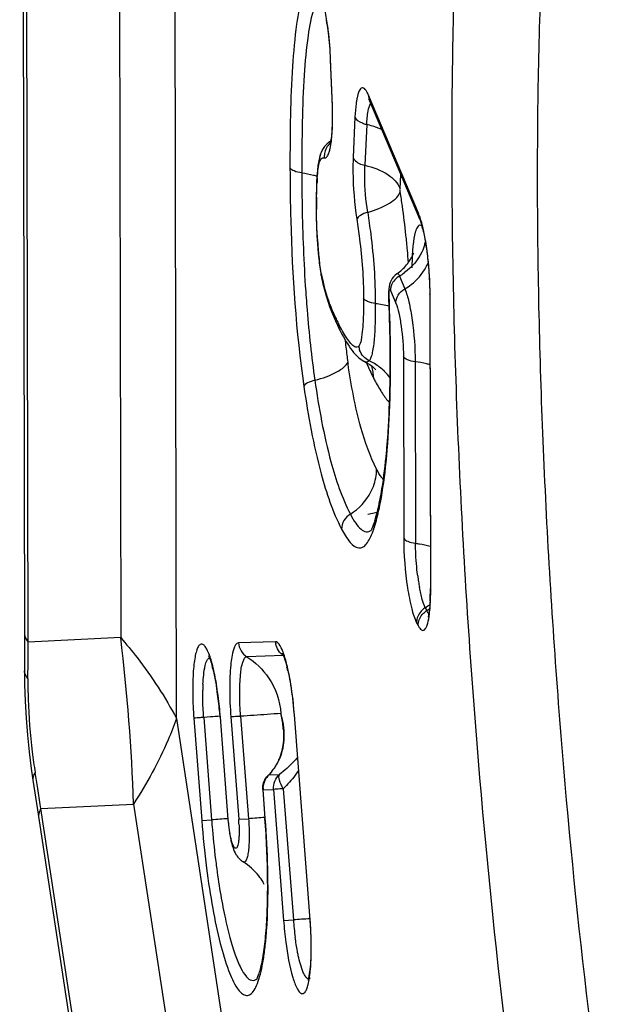
# Model space of a CAD drawing. Units: millimetres. Extents: x 0 to 841, y 0 to 594.
# Drawn here: x 146 to 148, y 254 to 257 of the extents above; entities that cross this region are included whole.
import ezdxf

# ---------------------------------------------------------------- set-up
doc = ezdxf.new("R2010")
doc.units = ezdxf.units.MM
doc.header["$LTSCALE"] = 46.255
doc.layers.add('607065095-000_CL', color=7, linetype='CONTINUOUS')
doc.layers.add('607083124-000_CL', color=7, linetype='CONTINUOUS')

msp = doc.modelspace()

# ---------------------------------------------------------------- linework, layer by layer
at = {"layer": '607065095-000_CL', "color": 7, "linetype": 'CONTINUOUS'}
for p, q in [((146.0089, 261.6452), (146.0224, 254.8792)), ((146.8769, 256.4847), (146.8818, 256.3545)), ((146.9856, 256.3707), (146.9867, 256.3683)), ((146.9867, 256.3683), (147.1262, 256.0384)), ((146.8779, 256.2556), (146.8735, 256.2522)), ((146.8509, 256.2235), (146.849, 256.2185)), ((146.8423, 256.1876), (146.8407, 256.1732)), ((146.8387, 256.1406), (146.8381, 256.1229)), ((146.8375, 256.0695), (146.8378, 256.0426)), ((146.8394, 255.992), (146.8409, 255.9671)), ((146.8487, 255.8971), (146.8515, 255.8804)), ((146.8651, 255.8235), (146.8698, 255.8082)), ((147.1548, 255.8287), (147.1565, 255.0048)), ((146.9026, 255.7293), (146.9038, 255.727)), ((146.9038, 255.7269), (146.9094, 255.7162)), ((146.957, 255.6497), (146.9633, 255.6449)), ((146.9633, 255.6449), (146.9705, 255.6405)), ((146.9705, 255.6405), (146.9725, 255.6395)), ((147.0029, 255.6177), (147.0038, 255.6167)), ((146.9909, 255.1676), (146.9912, 255.1678)), ((146.9925, 255.1722), (146.991, 255.1694)), ((146.0224, 254.8792), (146.0224, 254.7936)), ((146.0224, 254.7936), (146.0224, 254.7747)), ((146.0224, 254.7747), (146.0227, 254.7368)), ((146.0227, 254.7368), (146.0241, 254.6903)), ((146.569, 254.6453), (146.591, 254.3592)), ((146.7757, 254.6518), (146.8196, 254.0795)), ((146.0352, 254.5486), (146.041, 254.5024)), ((146.041, 254.5024), (146.0458, 254.4699)), ((146.0458, 254.4699), (146.0586, 254.3867)), ((146.6882, 254.443), (146.6943, 254.3624)), ((146.0586, 254.3867), (147.0782, 247.6751))]:
    msp.add_line(p, q, dxfattribs=at)
at = {"layer": '607065095-000_CL', "color": 9, "linetype": 'CONTINUOUS'}
for p, q in [((146.0325, 254.8552), (146.0191, 261.5775)), ((146.2792, 260.9624), (146.2913, 254.8679)), ((146.447, 254.6415), (146.4349, 260.736)), ((146.8827, 256.3525), (146.8778, 256.4827)), ((147.1232, 256.0541), (146.9837, 256.3839)), ((146.9458, 256.3238), (146.9407, 256.21)), ((146.9786, 256.3017), (146.9735, 256.188)), ((146.8585, 256.209), (146.8602, 256.2087)), ((147.072, 256.1218), (147.0738, 256.1623)), ((147.07, 255.8784), (147.0851, 255.8426)), ((147.0447, 255.8382), (147.0599, 255.8024)), ((147.1574, 255.001), (147.1558, 255.8248)), ((147.0811, 255.6533), (147.0821, 255.146)), ((147.1141, 255.639), (147.1151, 255.1316)), ((147.001, 255.1942), (147.0009, 255.1938)), ((147.1424, 254.9516), (147.1466, 254.9435)), ((147.1521, 254.9356), (147.1503, 254.9376)), ((147.118, 254.9097), (147.1222, 254.9016)), ((146.2913, 254.8679), (146.0325, 254.8552)), ((146.0325, 254.844), (146.0325, 254.8552)), ((146.7236, 254.8562), (146.6203, 254.853)), ((146.0323, 254.7991), (146.0325, 254.844)), ((146.032, 254.7538), (146.0323, 254.7991)), ((146.7457, 254.8175), (146.6436, 254.8143)), ((146.447, 254.6415), (147.3685, 248.5755)), ((146.4956, 254.643), (146.5176, 254.3568)), ((146.5419, 254.6461), (146.5231, 254.6448)), ((146.5231, 254.6448), (146.5451, 254.3586)), ((146.5699, 254.6453), (146.5691, 254.6453)), ((146.5918, 254.3592), (146.5699, 254.6453)), ((146.5989, 254.6462), (146.6209, 254.3601)), ((146.6264, 254.648), (146.6484, 254.3619)), ((146.7765, 254.6518), (146.7757, 254.6518)), ((146.8205, 254.0795), (146.7765, 254.6518)), ((146.054, 254.4797), (146.0522, 254.4909)), ((146.0594, 254.446), (146.054, 254.4797)), ((146.7026, 254.4821), (146.7061, 254.4848)), ((146.7061, 254.4848), (146.7352, 254.4858)), ((146.0664, 254.4013), (146.0594, 254.446)), ((146.6882, 254.443), (146.689, 254.4429)), ((146.689, 254.4429), (146.7181, 254.4439)), ((146.6952, 254.3624), (146.689, 254.4429)), ((146.7181, 254.4439), (146.7462, 254.0772)), ((146.7455, 254.4457), (146.7737, 254.079)), ((146.0682, 254.3902), (146.0664, 254.4013)), ((146.0682, 254.3902), (146.327, 254.4029)), ((147.0846, 247.6993), (146.0682, 254.3902)), ((146.327, 254.4029), (147.2485, 248.3369)), ((146.5176, 254.3568), (146.5451, 254.3586)), ((146.591, 254.3592), (146.5918, 254.3592)), ((146.6209, 254.3601), (146.6484, 254.3619)), ((146.6943, 254.3624), (146.6952, 254.3624)), ((146.7462, 254.0772), (146.7737, 254.079)), ((146.8196, 254.0795), (146.8205, 254.0795))]:
    msp.add_line(p, q, dxfattribs=at)
at = {"layer": '607065095-000_CL', "color": 7, "linetype": 'CONTINUOUS'}
for points in [[(146.8735, 256.2522), (146.8674, 256.2472), (146.8608, 256.2402), (146.8553, 256.2322), (146.8509, 256.2235)], [(146.8493, 256.2192), (146.8472, 256.2129), (146.8444, 256.2008), (146.8423, 256.1876)], [(146.8407, 256.1732), (146.8395, 256.1575), (146.8387, 256.1406)], [(146.8381, 256.1229), (146.8377, 256.1044), (146.8375, 256.0851), (146.8375, 256.0695)], [(146.8378, 256.0426), (146.8384, 256.0172), (146.8394, 255.992)], [(146.8409, 255.9671), (146.843, 255.9427), (146.8456, 255.9192), (146.8487, 255.8971)], [(146.8515, 255.8803), (146.8527, 255.8744), (146.8564, 255.8567)], [(146.8564, 255.8567), (146.8606, 255.8397), (146.8651, 255.8235)], [(146.8698, 255.8082), (146.8748, 255.7936), (146.88, 255.7796), (146.8854, 255.7662), (146.891, 255.7534), (146.8967, 255.7411), (146.9026, 255.7293)], [(146.9094, 255.7162), (146.9135, 255.7088), (146.9176, 255.7016), (146.9216, 255.6948)], [(146.9216, 255.6948), (146.9256, 255.6884), (146.9296, 255.6822), (146.9337, 255.6762), (146.9378, 255.6706), (146.9421, 255.6651)], [(146.9421, 255.6651), (146.9466, 255.6598), (146.9515, 255.6547), (146.957, 255.6497)], [(146.9725, 255.6395), (146.9772, 255.637), (146.9872, 255.631), (146.9946, 255.6254), (146.9999, 255.6208), (147.0029, 255.6177)], [(147.0009, 255.1938), (146.9995, 255.1895), (146.9958, 255.1797), (146.9925, 255.1722)], [(146.0241, 254.6903), (146.0267, 254.6431), (146.0304, 254.5957), (146.0352, 254.5486)], [(146.7459, 254.6099), (146.746, 254.6085), (146.7461, 254.6072), (146.7462, 254.6059), (146.7462, 254.6046), (146.7463, 254.6033), (146.7464, 254.602), (146.7464, 254.6006), (146.7464, 254.5993), (146.7465, 254.598), (146.7465, 254.5966), (146.7465, 254.5953), (146.7465, 254.5939), (146.7465, 254.5926), (146.7465, 254.5912), (146.7464, 254.5899), (146.7464, 254.5885), (146.7463, 254.5871), (146.7463, 254.5857), (146.7462, 254.5843), (146.7461, 254.583), (146.746, 254.5815), (146.7459, 254.5801), (146.7458, 254.5787), (146.7457, 254.5773), (146.7455, 254.5759), (146.7454, 254.5744), (146.7452, 254.573), (146.745, 254.5715), (146.7448, 254.57), (146.7446, 254.5685)], [(146.7446, 254.5685), (146.7444, 254.5671), (146.7442, 254.5656), (146.7439, 254.564), (146.7437, 254.5625), (146.7434, 254.561), (146.7431, 254.5594), (146.7428, 254.5579), (146.7424, 254.5563), (146.7421, 254.5547), (146.7417, 254.5531), (146.7413, 254.5515), (146.7409, 254.5499), (146.7404, 254.5483), (146.74, 254.5466), (146.7395, 254.545), (146.739, 254.5433), (146.7385, 254.5416), (146.7379, 254.5399), (146.7373, 254.5382), (146.7367, 254.5365), (146.7361, 254.5348), (146.7354, 254.533), (146.7348, 254.5313), (146.734, 254.5295), (146.7333, 254.5278), (146.7325, 254.526), (146.7317, 254.5242), (146.7309, 254.5224), (146.73, 254.5206), (146.7291, 254.5188), (146.7282, 254.517), (146.7272, 254.5152), (146.7262, 254.5133), (146.7251, 254.5115), (146.7241, 254.5097), (146.7229, 254.5078), (146.7218, 254.506), (146.7206, 254.5041), (146.7193, 254.5023), (146.718, 254.5004), (146.7167, 254.4985), (146.7153, 254.4967), (146.7138, 254.4948), (146.7123, 254.4929), (146.7108, 254.491), (146.7092, 254.4892), (146.7075, 254.4873), (146.7058, 254.4854), (146.704, 254.4835), (146.7026, 254.4821)]]:
    msp.add_lwpolyline(points, dxfattribs=at)
for centre, radius, start, end in [((146.1263, 256.474), 0.7496, 8.2766, 9.2849), ((146.8259, 255.9338), 0.3184, 13.7849, 15.566), ((147.018, 255.977), 0.0978, 337.2644, 339.9233), ((146.9886, 255.9933), 0.1314, 320.4288, 325.0506), ((147.1798, 255.8331), 0.1399, 180.201, 182.5976), ((142.4969, 255.6259), 4.5476, 2.2132, 2.5318), ((142.5871, 255.6293), 4.4574, 1.634, 2.2143), ((143.0538, 255.6398), 3.9905, 359.732, 1.6745), ((143.6036, 255.6376), 3.4408, 358.6592, 359.7252), ((146.494, 255.003), 0.6625, 358.1063, 0.1544), ((146.6236, 254.9989), 0.5328, 356.9655, 358.0819), ((146.1926, 254.6893), 0.3677, 14.0836, 15.5101), ((146.3214, 254.6763), 0.4479, 12.7584, 14.0788), ((145.721, 254.5926), 0.8492, 8.3812, 9.3983), ((145.5828, 254.5726), 0.9889, 5.3347, 8.3602), ((145.4841, 254.562), 1.0882, 4.391, 5.4092), ((146.7379, 254.4469), 0.0498, 135.1489, 140.6132), ((146.6624, 254.2876), 0.0549, 229.5674, 237.6853)]:
    msp.add_arc(centre, radius, start, end, dxfattribs=at)
at = {"layer": '607065095-000_CL', "color": 9, "linetype": 'CONTINUOUS'}
for centre, radius, start, end in [((147.128, 256.3393), 0.1803, 168.2028, 169.7826), ((145.9909, 256.3188), 0.8925, 0.8122, 2.1668), ((146.8883, 256.2048), 0.0416, 160.8141, 167.0356), ((146.9123, 256.2119), 0.0522, 170.5717, 177.0232), ((146.9093, 256.2121), 0.0492, 176.9955, 183.8697), ((147.5677, 256.1047), 0.7288, 176.2188, 177.4705), ((144.369, 255.6971), 2.7354, 7.9138, 8.7611), ((149.0271, 256.0717), 2.1886, 179.2843, 180.1532), ((144.4783, 255.7121), 2.6251, 6.1385, 7.9175), ((147.9055, 256.0451), 1.0666, 182.8028, 184.5188), ((144.6109, 255.7271), 2.4916, 5.1563, 6.1202), ((147.7094, 256.0289), 0.8699, 184.4698, 187.4698), ((144.6623, 255.7317), 2.44, 4.3433, 5.1579), ((147.0147, 256.0029), 0.1311, 344.612, 347.36), ((146.2175, 255.8243), 0.9381, 5.3984, 8.0503), ((147.0206, 255.9706), 0.141, 331.1055, 336.9537), ((146.1723, 255.8191), 0.9835, 1.6095, 5.4552), ((147.3528, 255.9776), 0.5095, 190.4066, 199.1795), ((146.9836, 256.024), 0.1693, 300.6822, 306.5537), ((147.0853, 255.8374), 0.0406, 171.4535, 178.8911), ((146.3028, 255.8228), 0.853, 0.133, 1.6062), ((147.3582, 255.9795), 0.5153, 199.194, 200.752), ((147.3139, 255.9621), 0.4676, 200.6797, 205.8), ((147.3249, 255.9675), 0.4799, 205.8161, 207.4725), ((147.5944, 256.1074), 0.7835, 207.4543, 207.9841), ((149.2807, 255.9718), 2.3784, 186.523, 187.5962), ((147.0041, 255.6876), 0.0481, 186.3597, 193.225), ((147.0074, 255.6883), 0.0515, 193.1981, 199.6967), ((149.0415, 255.9403), 2.1372, 187.6058, 188.1283), ((148.9813, 255.9318), 2.0764, 188.1325, 188.2809), ((147.5075, 255.8581), 0.5744, 202.6606, 203.9177), ((147.4908, 255.8508), 0.5562, 203.9211, 206.3231), ((146.922, 255.5066), 0.1493, 58.307, 64.8523), ((146.8684, 255.5931), 0.1291, 7.5348, 15.0204), ((146.9166, 255.4977), 0.1597, 45.8225, 58.3129), ((147.5069, 255.8588), 0.5741, 206.3298, 207.4745), ((146.8728, 255.5936), 0.1247, 0.1533, 7.5553), ((147.6756, 255.9461), 0.7641, 207.4449, 208.3594), ((146.9214, 255.5025), 0.1529, 36.6504, 45.8817), ((146.7473, 255.2552), 0.2647, 340.3279, 342.4307), ((147.7666, 255.1236), 0.6508, 187.294, 188.802), ((147.672, 255.1089), 0.5551, 188.7963, 190.4428), ((146.4212, 254.9994), 0.7363, 358.7631, 0.1285), ((147.0558, 255.0906), 0.1638, 301.9157, 308.0086), ((147.1755, 254.8971), 0.0546, 121.9157, 128.0086), ((147.0605, 255.0818), 0.1629, 301.9076, 305.0088), ((147.1619, 254.9098), 0.0439, 173.0289, 180.0759), ((141.1039, 254.2358), 5.2257, 1.8328, 6.9477), ((146.7741, 254.8601), 0.0506, 184.4037, 190.484), ((147.5146, 254.7425), 1.4827, 179.5625, 181.7931), ((147.1058, 254.7114), 0.5853, 177.4117, 179.0832), ((145.7439, 254.6004), 0.8264, 8.9637, 10.4806), ((145.6245, 254.5814), 0.9473, 7.5409, 8.973), ((147.6548, 254.7462), 1.6228, 181.7684, 187.0067), ((145.4717, 254.5616), 1.1013, 4.3579, 7.5202), ((146.3967, 254.5792), 0.3507, 11.3142, 12.5537), ((146.5305, 254.5915), 0.2181, 13.6397, 17.0219), ((147.4398, 242.1262), 12.5521, 93.97806, 94.10222), ((146.426, 254.5848), 0.3209, 4.4778, 11.3624), ((146.5763, 254.5936), 0.1718, 348.7688, 353.1769), ((147.5232, 254.7295), 1.4902, 186.9846, 189.2109), ((146.5943, 254.5907), 0.1537, 331.2953, 337.7282), ((146.7394, 254.4468), 0.0506, 178.4635, 184.3771), ((149.1936, 254.5619), 2.6838, 184.383, 187.2423), ((147.6316, 239.4385), 14.9596, 93.98876, 94.16508), ((149.0519, 254.5511), 2.5142, 184.3902, 185.0196), ((146.1824, 254.3263), 0.4398, 2.38, 4.4001), ((147.7349, 239.4415), 14.9599, 93.98883, 94.16515), ((144.0894, 254.1606), 2.6136, 1.3438, 4.4283), ((148.9352, 254.5398), 2.397, 184.9941, 187.273), ((148.7692, 254.5191), 2.2296, 187.285, 187.4269), ((144.4168, 254.169), 2.286, 0.2108, 1.3264), ((147.8444, 254.1609), 1.1013, 184.3579, 187.5202), ((147.8602, 239.1588), 14.9597, 93.98876, 94.16508), ((147.6565, 254.1462), 0.8854, 184.3579, 187.5202), ((146.655, 253.9345), 0.0264, 308.9285, 311.1982)]:
    msp.add_arc(centre, radius, start, end, dxfattribs=at)
at = {"layer": '607065095-000_CL', "color": 7, "linetype": 'CONTINUOUS'}
for points, knots in [([(147.4404, 258.3702), (147.4207, 258.3146), (147.3845, 258.1911), (147.3214, 257.901), (147.2635, 257.4632), (147.2232, 256.8621), (147.2114, 256.1778), (147.2284, 255.4366), (147.2891, 254.4159), (147.3739, 253.6474), (147.4508, 253.1413)], [0, 0, 0, 0, 0.033661, 0.073275, 0.169292, 0.285159, 0.416829, 0.559521, 0.707967, 1, 1, 1, 1]), ([(147.6663, 258.1696), (147.626, 258.0557), (147.562, 257.7825), (147.4996, 257.316), (147.4619, 256.7498), (147.4507, 256.1058), (147.4668, 255.408), (147.5239, 254.4471), (147.6037, 253.7237), (147.6761, 253.2472)], [0, 0, 0, 0, 0.073228, 0.16925, 0.285123, 0.416801, 0.5595, 0.707954, 1, 1, 1, 1]), ([(146.8681, 256.5819), (146.8692, 256.574), (146.8734, 256.5418), (146.8759, 256.5093), (146.8769, 256.4847)], [0, 0, 0, 0, 0.243092, 1, 1, 1, 1]), ([(146.985, 256.3719), (146.9849, 256.3721), (146.9844, 256.3725), (146.9853, 256.3728), (146.9853, 256.3713), (146.9856, 256.3707)], [0, 0, 0, 0, 0.264931, 0.270956, 1, 1, 1, 1]), ([(146.8818, 256.3545), (146.8826, 256.3333), (146.8826, 256.2979), (146.8797, 256.2624), (146.8765, 256.2485)], [0, 0, 0, 0, 0.598944, 1, 1, 1, 1]), ([(147.1262, 256.0384), (147.1267, 256.0372), (147.1292, 256.0309), (147.1312, 256.0244), (147.1326, 256.0192)], [0, 0, 0, 0, 0.196489, 1, 1, 1, 1]), ([(147.1351, 256.0096), (147.1358, 256.0068), (147.1388, 255.9941), (147.1413, 255.9813), (147.1429, 255.9713)], [0, 0, 0, 0, 0.227414, 1, 1, 1, 1]), ([(147.1429, 255.9713), (147.1438, 255.9659), (147.1474, 255.9427), (147.15, 255.9195), (147.1515, 255.9017)], [0, 0, 0, 0, 0.237533, 1, 1, 1, 1]), ([(147.0963, 255.918), (147.0976, 255.9199), (147.1021, 255.9266), (147.1059, 255.9338), (147.1082, 255.9392)], [0, 0, 0, 0, 0.282079, 1, 1, 1, 1]), ([(147.1515, 255.9017), (147.1521, 255.8955), (147.1539, 255.8712), (147.1548, 255.8468), (147.1548, 255.8287)], [0, 0, 0, 0, 0.256748, 1, 1, 1, 1]), ([(147.063, 255.8849), (147.0562, 255.8801), (147.0451, 255.8672), (147.0411, 255.851), (147.0404, 255.8431)], [0, 0, 0, 0, 0.511192, 1, 1, 1, 1]), ([(147.034, 255.3855), (147.0352, 255.3988), (147.0399, 255.4559), (147.0423, 255.5132), (147.0434, 255.5571)], [0, 0, 0, 0, 0.232632, 1, 1, 1, 1]), ([(147.016, 255.2545), (147.0179, 255.2641), (147.0257, 255.3075), (147.0308, 255.3513), (147.034, 255.3855)], [0, 0, 0, 0, 0.221389, 1, 1, 1, 1]), ([(147.0087, 255.2216), (147.0094, 255.2242), (147.012, 255.2351), (147.0144, 255.2461), (147.016, 255.2545)], [0, 0, 0, 0, 0.237181, 1, 1, 1, 1]), ([(147.001, 255.1942), (147.0017, 255.1963), (147.0045, 255.2054), (147.007, 255.2146), (147.0087, 255.2216)], [0, 0, 0, 0, 0.234857, 1, 1, 1, 1]), ([(147.1557, 254.9707), (147.1554, 254.9657), (147.1543, 254.9506), (147.1526, 254.9353), (147.1499, 254.9254)], [0, 0, 0, 0, 0.32599, 1, 1, 1, 1]), ([(146.7436, 254.8223), (146.7433, 254.8227), (146.7425, 254.8238), (146.7443, 254.8208), (146.7448, 254.8195), (146.7456, 254.8178)], [0, 0, 0, 0, 0.174625, 0.25935, 1, 1, 1, 1]), ([(146.537, 254.8159), (146.5358, 254.8173), (146.5416, 254.8065), (146.5425, 254.8012), (146.5456, 254.7921), (146.5469, 254.7876)], [0, 0, 0, 0, 0.18588, 0.536776, 1, 1, 1, 1]), ([(146.7456, 254.8178), (146.7464, 254.8159), (146.7505, 254.8053), (146.7536, 254.7943), (146.7558, 254.7853)], [0, 0, 0, 0, 0.185114, 1, 1, 1, 1]), ([(146.5492, 254.7788), (146.5501, 254.7752), (146.5538, 254.7595), (146.5568, 254.7436), (146.5588, 254.7313)], [0, 0, 0, 0, 0.226296, 1, 1, 1, 1]), ([(146.7582, 254.7752), (146.7589, 254.7723), (146.7616, 254.7599), (146.7639, 254.7474), (146.7655, 254.7378)], [0, 0, 0, 0, 0.23369, 1, 1, 1, 1]), ([(146.7655, 254.7378), (146.7666, 254.731), (146.771, 254.7025), (146.774, 254.6737), (146.7757, 254.6518)], [0, 0, 0, 0, 0.237889, 1, 1, 1, 1]), ([(146.591, 254.3592), (146.5916, 254.3518), (146.5943, 254.3253), (146.5987, 254.2987), (146.605, 254.2804)], [0, 0, 0, 0, 0.277011, 1, 1, 1, 1]), ([(146.6724, 253.9147), (146.672, 253.9143), (146.6711, 253.9131), (146.6715, 253.9145), (146.6727, 253.9158), (146.674, 253.9192), (146.676, 253.9238), (146.6792, 253.933), (146.6833, 253.9473), (146.6877, 253.9677), (146.6916, 253.9918), (146.6949, 254.0193), (146.6988, 254.0616), (146.7017, 254.1205), (146.7022, 254.1967), (146.6999, 254.2782), (146.6965, 254.3341), (146.6943, 254.3624)], [0, 0, 0, 0, 0.003333, 0.003799, 0.007886, 0.01566, 0.027071, 0.041757, 0.079338, 0.125633, 0.179655, 0.240841, 0.308542, 0.460585, 0.630242, 0.812204, 1, 1, 1, 1]), ([(146.6133, 254.2619), (146.6142, 254.2605), (146.618, 254.2546), (146.6227, 254.2493), (146.6268, 254.2458)], [0, 0, 0, 0, 0.234582, 1, 1, 1, 1]), ([(146.6924, 254.178), (146.6911, 254.1803), (146.6872, 254.1889), (146.6698, 254.2125), (146.6497, 254.2307), (146.633, 254.2412)], [0, 0, 0, 0, 0.088638, 0.324291, 1, 1, 1, 1]), ([(146.8196, 254.0795), (146.8202, 254.0721), (146.8221, 254.0437), (146.8229, 254.0152), (146.8227, 253.994)], [0, 0, 0, 0, 0.258807, 1, 1, 1, 1]), ([(146.8227, 253.994), (146.8226, 253.9897), (146.8223, 253.9739), (146.8215, 253.9581), (146.8204, 253.9466)], [0, 0, 0, 0, 0.272105, 1, 1, 1, 1]), ([(146.8204, 253.9466), (146.8197, 253.9385), (146.818, 253.926), (146.8156, 253.9135), (146.8139, 253.9092)], [0, 0, 0, 0, 0.63928, 1, 1, 1, 1])]:
    msp.add_open_spline(points, degree=3, knots=knots, dxfattribs=at)
at = {"layer": '607065095-000_CL', "color": 9, "linetype": 'CONTINUOUS'}
for points, knots in [([(146.8676, 256.5915), (146.8652, 256.6071), (146.86, 256.635), (146.8518, 256.6667), (146.8437, 256.6859), (146.8384, 256.6959), (146.8311, 256.7021), (146.8274, 256.701)], [0, 0, 0, 0, 0.393868, 0.702703, 0.817361, 0.903436, 1, 1, 1, 1]), ([(146.802, 256.6664), (146.7917, 256.6396), (146.7798, 256.5718), (146.7697, 256.4587), (146.7648, 256.3246), (146.7641, 256.23), (146.7642, 256.181)], [0, 0, 0, 0, 0.176186, 0.418975, 0.698974, 1, 1, 1, 1]), ([(146.8324, 256.6282), (146.823, 256.6035), (146.8119, 256.5403), (146.8024, 256.4338), (146.7977, 256.3054), (146.7971, 256.2142), (146.7972, 256.1667)], [0, 0, 0, 0, 0.170531, 0.410525, 0.69265, 1, 1, 1, 1]), ([(146.8778, 256.4827), (146.8768, 256.5103), (146.8739, 256.5467), (146.8689, 256.5827), (146.8676, 256.5915)], [0, 0, 0, 0, 0.757631, 1, 1, 1, 1]), ([(146.8778, 256.4827), (146.8775, 256.483), (146.8771, 256.4836), (146.8769, 256.4843), (146.8769, 256.4847)], [0, 0, 0, 0, 0.534988, 1, 1, 1, 1]), ([(146.9837, 256.3839), (146.9823, 256.3871), (146.9796, 256.3928), (146.9751, 256.3996), (146.9706, 256.404), (146.9629, 256.4051), (146.9552, 256.3927), (146.9529, 256.383), (146.9515, 256.3762)], [0, 0, 0, 0, 0.173463, 0.306289, 0.40143, 0.472893, 0.657911, 1, 1, 1, 1]), ([(146.9506, 256.3713), (146.95, 256.3679), (146.9475, 256.3521), (146.9463, 256.3362), (146.9458, 256.3238)], [0, 0, 0, 0, 0.217261, 1, 1, 1, 1]), ([(146.8818, 256.3545), (146.8818, 256.3542), (146.882, 256.3534), (146.8824, 256.3528), (146.8827, 256.3525)], [0, 0, 0, 0, 0.465012, 1, 1, 1, 1]), ([(146.9786, 256.3017), (146.9792, 256.3145), (146.9812, 256.334), (146.9854, 256.3548), (146.99, 256.3605)], [0, 0, 0, 0, 0.635667, 1, 1, 1, 1]), ([(146.8819, 256.2764), (146.8822, 256.2806), (146.8833, 256.299), (146.8834, 256.3173), (146.8832, 256.3315)], [0, 0, 0, 0, 0.231166, 1, 1, 1, 1]), ([(146.9786, 256.3017), (146.9746, 256.3026), (146.962, 256.3064), (146.9489, 256.3149), (146.9458, 256.3238)], [0, 0, 0, 0, 0.303267, 1, 1, 1, 1]), ([(147.0208, 256.2878), (147.0176, 256.2893), (147.0039, 256.295), (146.9896, 256.2993), (146.9786, 256.3017)], [0, 0, 0, 0, 0.240569, 1, 1, 1, 1]), ([(146.8739, 256.2251), (146.8749, 256.2283), (146.8792, 256.2451), (146.881, 256.2625), (146.8819, 256.2764)], [0, 0, 0, 0, 0.196245, 1, 1, 1, 1]), ([(146.8602, 256.2087), (146.8614, 256.2085), (146.8655, 256.209), (146.8705, 256.2155), (146.8727, 256.2214), (146.8739, 256.2251)], [0, 0, 0, 0, 0.167018, 0.492362, 1, 1, 1, 1]), ([(146.8406, 256.1528), (146.8411, 256.1617), (146.8425, 256.1768), (146.845, 256.1921), (146.8471, 256.1981)], [0, 0, 0, 0, 0.583548, 1, 1, 1, 1]), ([(146.8471, 256.1981), (146.8483, 256.2012), (146.8505, 256.2067), (146.8563, 256.2091), (146.8585, 256.209)], [0, 0, 0, 0, 0.605618, 1, 1, 1, 1]), ([(146.9407, 256.21), (146.9401, 256.1966), (146.9395, 256.1389), (146.9442, 256.0811), (146.9509, 256.0373)], [0, 0, 0, 0, 0.232809, 1, 1, 1, 1]), ([(146.9407, 256.21), (146.9416, 256.2075), (146.949, 256.1958), (146.963, 256.1903), (146.9735, 256.188)], [0, 0, 0, 0, 0.201413, 1, 1, 1, 1]), ([(146.7642, 256.181), (146.7643, 256.1319), (146.7671, 255.9279), (146.7811, 255.7237), (146.803, 255.5704)], [0, 0, 0, 0, 0.240985, 1, 1, 1, 1]), ([(146.7972, 256.1667), (146.7898, 256.1676), (146.7781, 256.1701), (146.7664, 256.1767), (146.7642, 256.181)], [0, 0, 0, 0, 0.604965, 1, 1, 1, 1]), ([(146.9813, 256.0564), (146.9762, 256.0898), (146.9726, 256.1338), (146.973, 256.1778), (146.9735, 256.188)], [0, 0, 0, 0, 0.767171, 1, 1, 1, 1]), ([(146.9735, 256.188), (146.9961, 256.183), (147.0349, 256.1693), (147.0663, 256.1384), (147.072, 256.1218)], [0, 0, 0, 0, 0.5695, 1, 1, 1, 1]), ([(146.7972, 256.1667), (146.7972, 256.141), (146.7981, 256.0357), (146.8019, 255.9304), (146.807, 255.851)], [0, 0, 0, 0, 0.243977, 1, 1, 1, 1]), ([(146.7972, 256.1667), (146.8081, 256.1653), (146.8223, 256.1627), (146.8363, 256.159), (146.8396, 256.158)], [0, 0, 0, 0, 0.758641, 1, 1, 1, 1]), ([(146.8386, 256.099), (146.8387, 256.1023), (146.8389, 256.1149), (146.8393, 256.1275), (146.8397, 256.1369)], [0, 0, 0, 0, 0.258563, 1, 1, 1, 1]), ([(146.9813, 256.0564), (147.0026, 256.0626), (147.0319, 256.0736), (147.0615, 256.0957), (147.0705, 256.1078), (147.0725, 256.1137)], [0, 0, 0, 0, 0.603124, 0.83193, 1, 1, 1, 1]), ([(147.0725, 256.1137), (147.0722, 256.1155), (147.0718, 256.1178), (147.072, 256.1201), (147.0722, 256.1205)], [0, 0, 0, 0, 0.815548, 1, 1, 1, 1]), ([(146.9813, 256.0564), (146.9742, 256.0544), (146.963, 256.0501), (146.9525, 256.0419), (146.9509, 256.0373)], [0, 0, 0, 0, 0.606132, 1, 1, 1, 1]), ([(146.9509, 256.0373), (146.9537, 256.0192), (146.964, 255.946), (146.9696, 255.872), (146.9697, 255.8164)], [0, 0, 0, 0, 0.247592, 1, 1, 1, 1]), ([(146.9813, 256.0564), (146.9844, 256.0363), (146.9963, 255.952), (147.0026, 255.8668), (147.0027, 255.802)], [0, 0, 0, 0, 0.239015, 1, 1, 1, 1]), ([(147.1463, 255.9557), (147.1451, 255.9641), (147.1405, 255.9932), (147.1344, 256.0222), (147.1277, 256.0421)], [0, 0, 0, 0, 0.288044, 1, 1, 1, 1]), ([(147.1169, 256.0087), (147.1159, 256.0061), (147.1114, 255.9924), (147.1093, 255.9781), (147.1081, 255.9666)], [0, 0, 0, 0, 0.192822, 1, 1, 1, 1]), ([(147.1328, 256.0189), (147.1315, 256.0198), (147.1286, 256.0212), (147.1237, 256.0195), (147.1198, 256.0149), (147.1179, 256.011), (147.1169, 256.0087)], [0, 0, 0, 0, 0.210203, 0.404019, 0.655116, 1, 1, 1, 1]), ([(147.1411, 255.9681), (147.139, 255.9603), (147.1273, 255.9293), (147.1045, 255.9029), (147.0844, 255.888)], [0, 0, 0, 0, 0.243193, 1, 1, 1, 1]), ([(147.1081, 255.9666), (147.1078, 255.9641), (147.1067, 255.9532), (147.106, 255.9423), (147.1057, 255.9339)], [0, 0, 0, 0, 0.232928, 1, 1, 1, 1]), ([(147.1057, 255.9339), (147.1056, 255.9313), (147.1052, 255.9204), (147.105, 255.9095), (147.1051, 255.9012)], [0, 0, 0, 0, 0.240156, 1, 1, 1, 1]), ([(147.0851, 255.8426), (147.0913, 255.8462), (147.1146, 255.8621), (147.1339, 255.8841), (147.144, 255.9024)], [0, 0, 0, 0, 0.255621, 1, 1, 1, 1]), ([(147.063, 255.8849), (147.0635, 255.8852), (147.0673, 255.8859), (147.0688, 255.881), (147.07, 255.8784)], [0, 0, 0, 0, 0.161885, 1, 1, 1, 1]), ([(146.807, 255.851), (146.8085, 255.8286), (146.8149, 255.7404), (146.8243, 255.6525), (146.8337, 255.5873)], [0, 0, 0, 0, 0.254461, 1, 1, 1, 1]), ([(147.041, 255.825), (147.0409, 255.8276), (147.041, 255.8323), (147.0409, 255.8368), (147.0431, 255.8413), (147.0444, 255.839), (147.0447, 255.8382)], [0, 0, 0, 0, 0.42636, 0.729276, 0.856991, 1, 1, 1, 1]), ([(147.0599, 255.8024), (147.06, 255.8102), (147.0654, 255.8267), (147.0779, 255.8383), (147.0851, 255.8426)], [0, 0, 0, 0, 0.482953, 1, 1, 1, 1]), ([(147.0851, 255.8426), (147.0901, 255.8308), (147.098, 255.8018), (147.1099, 255.734), (147.114, 255.6778), (147.1141, 255.639)], [0, 0, 0, 0, 0.184905, 0.435289, 1, 1, 1, 1]), ([(146.9697, 255.8164), (146.9697, 255.8011), (146.9695, 255.7725), (146.9679, 255.7331), (146.964, 255.704), (146.9603, 255.6869), (146.9563, 255.6822)], [0, 0, 0, 0, 0.337298, 0.634717, 0.864417, 1, 1, 1, 1]), ([(147.0027, 255.802), (146.9954, 255.803), (146.9836, 255.8055), (146.9719, 255.8121), (146.9697, 255.8164)], [0, 0, 0, 0, 0.60497, 1, 1, 1, 1]), ([(147.0169, 255.2453), (147.0241, 255.2827), (147.0351, 255.3665), (147.0477, 255.5599), (147.0458, 255.7157), (147.041, 255.825)], [0, 0, 0, 0, 0.197011, 0.435345, 1, 1, 1, 1]), ([(147.041, 255.8251), (147.0407, 255.8253), (147.0403, 255.8258), (147.0401, 255.8264), (147.0401, 255.8267)], [0, 0, 0, 0, 0.541285, 1, 1, 1, 1]), ([(147.0027, 255.802), (147.0027, 255.7851), (147.0025, 255.7523), (147.0003, 255.7063), (146.9966, 255.6724), (146.9911, 255.6518), (146.9876, 255.6442), (146.9855, 255.6417)], [0, 0, 0, 0, 0.312461, 0.605387, 0.850473, 0.93911, 1, 1, 1, 1]), ([(147.0599, 255.8024), (147.0635, 255.7938), (147.0693, 255.7725), (147.078, 255.7229), (147.081, 255.6818), (147.0811, 255.6533)], [0, 0, 0, 0, 0.18493, 0.435297, 1, 1, 1, 1]), ([(146.9483, 255.6795), (146.944, 255.6805), (146.9356, 255.6877), (146.9201, 255.7076), (146.9096, 255.7263), (146.9025, 255.7397)], [0, 0, 0, 0, 0.172084, 0.406956, 1, 1, 1, 1]), ([(146.9563, 255.6822), (146.9557, 255.6816), (146.9536, 255.6796), (146.9503, 255.679), (146.9483, 255.6795)], [0, 0, 0, 0, 0.286885, 1, 1, 1, 1]), ([(147.1141, 255.639), (147.1067, 255.6399), (147.095, 255.6424), (147.0833, 255.649), (147.0811, 255.6533)], [0, 0, 0, 0, 0.604988, 1, 1, 1, 1]), ([(146.8337, 255.5873), (146.8549, 255.5928), (146.884, 255.6025), (146.9141, 255.622), (146.9236, 255.6328), (146.9258, 255.6381)], [0, 0, 0, 0, 0.61349, 0.840332, 1, 1, 1, 1]), ([(147.0063, 255.3388), (146.9872, 255.3755), (146.9536, 255.4726), (146.9353, 255.5729), (146.9265, 255.6328)], [0, 0, 0, 0, 0.405574, 1, 1, 1, 1]), ([(146.9855, 255.6417), (146.9838, 255.6399), (146.9794, 255.6368), (146.9745, 255.6384), (146.9725, 255.6394)], [0, 0, 0, 0, 0.526571, 1, 1, 1, 1]), ([(147.1553, 255.6307), (147.1521, 255.6316), (147.1385, 255.6351), (147.1247, 255.6376), (147.1141, 255.639)], [0, 0, 0, 0, 0.237454, 1, 1, 1, 1]), ([(146.8337, 255.5873), (146.8266, 255.5854), (146.8156, 255.5817), (146.8047, 255.5746), (146.803, 255.5704)], [0, 0, 0, 0, 0.616286, 1, 1, 1, 1]), ([(146.803, 255.5704), (146.8147, 255.488), (146.8393, 255.3521), (146.8832, 255.2199), (146.9085, 255.1712)], [0, 0, 0, 0, 0.602782, 1, 1, 1, 1]), ([(146.8337, 255.5873), (146.8446, 255.5106), (146.8676, 255.3831), (146.909, 255.2592), (146.9329, 255.2131)], [0, 0, 0, 0, 0.59879, 1, 1, 1, 1]), ([(147.0032, 255.5831), (147.0093, 255.5718), (147.021, 255.5515), (147.0348, 255.5323), (147.0423, 255.5249)], [0, 0, 0, 0, 0.550519, 1, 1, 1, 1]), ([(146.9904, 255.2749), (146.9931, 255.28), (147.0019, 255.3002), (147.0063, 255.3225), (147.0063, 255.3388)], [0, 0, 0, 0, 0.260025, 1, 1, 1, 1]), ([(147.0252, 255.3097), (147.0235, 255.3115), (147.0162, 255.3206), (147.0105, 255.3307), (147.0063, 255.3388)], [0, 0, 0, 0, 0.213874, 1, 1, 1, 1]), ([(147.0088, 255.208), (147.0095, 255.2109), (147.0125, 255.2233), (147.0151, 255.2358), (147.0169, 255.2453)], [0, 0, 0, 0, 0.238713, 1, 1, 1, 1]), ([(146.9329, 255.2131), (146.9257, 255.2086), (146.9134, 255.1963), (146.9085, 255.1794), (146.9085, 255.1712)], [0, 0, 0, 0, 0.511268, 1, 1, 1, 1]), ([(146.9329, 255.2131), (146.9375, 255.2044), (146.9463, 255.1892), (146.9604, 255.1716), (146.9763, 255.1617), (146.9871, 255.165), (146.9909, 255.1677)], [0, 0, 0, 0, 0.360983, 0.634682, 0.8289, 1, 1, 1, 1]), ([(146.9997, 255.1753), (147.0005, 255.1779), (147.0038, 255.1887), (147.0067, 255.1996), (147.0088, 255.208)], [0, 0, 0, 0, 0.236441, 1, 1, 1, 1]), ([(146.9085, 255.1712), (146.9154, 255.1581), (146.9269, 255.1379), (146.9502, 255.1165), (146.9687, 255.1203), (146.9793, 255.1306), (146.9888, 255.1462), (146.994, 255.1589), (146.9966, 255.1661)], [0, 0, 0, 0, 0.321512, 0.52316, 0.604744, 0.703933, 0.834299, 1, 1, 1, 1]), ([(147.0821, 255.146), (147.0822, 255.0996), (147.0872, 255.0331), (147.102, 254.9546), (147.1116, 254.9219), (147.118, 254.9097)], [0, 0, 0, 0, 0.579399, 0.828086, 1, 1, 1, 1]), ([(147.0821, 255.146), (147.0843, 255.1417), (147.096, 255.135), (147.1077, 255.1325), (147.1151, 255.1316)], [0, 0, 0, 0, 0.395012, 1, 1, 1, 1]), ([(147.1211, 255.0409), (147.1182, 255.0637), (147.1157, 255.094), (147.1151, 255.1243), (147.1151, 255.1316)], [0, 0, 0, 0, 0.758048, 1, 1, 1, 1]), ([(147.1151, 255.1316), (147.1187, 255.1311), (147.1326, 255.1291), (147.1464, 255.1262), (147.1564, 255.1233)], [0, 0, 0, 0, 0.261231, 1, 1, 1, 1]), ([(147.1424, 254.9516), (147.1386, 254.9589), (147.1325, 254.9777), (147.1282, 254.9969), (147.1261, 255.0083)], [0, 0, 0, 0, 0.414889, 1, 1, 1, 1]), ([(147.1528, 254.9261), (147.1535, 254.9302), (147.156, 254.9493), (147.1569, 254.9684), (147.1573, 254.9835)], [0, 0, 0, 0, 0.216354, 1, 1, 1, 1]), ([(147.1424, 254.9516), (147.1391, 254.9496), (147.1274, 254.9405), (147.1196, 254.926), (147.1183, 254.9151)], [0, 0, 0, 0, 0.259262, 1, 1, 1, 1]), ([(147.1222, 254.9016), (147.1222, 254.9125), (147.1282, 254.9276), (147.1389, 254.9378), (147.1419, 254.9402)], [0, 0, 0, 0, 0.739081, 1, 1, 1, 1]), ([(147.1222, 254.9016), (147.1236, 254.899), (147.1262, 254.8946), (147.1306, 254.8896), (147.1357, 254.8875), (147.1407, 254.8899), (147.1444, 254.8952), (147.1494, 254.9072), (147.1515, 254.9181), (147.1528, 254.9261)], [0, 0, 0, 0, 0.138754, 0.23995, 0.312883, 0.383537, 0.479867, 0.613669, 1, 1, 1, 1]), ([(146.0224, 254.8792), (146.0224, 254.8771), (146.0234, 254.8683), (146.0281, 254.8603), (146.0325, 254.8552)], [0, 0, 0, 0, 0.232981, 1, 1, 1, 1]), ([(146.2913, 254.8679), (146.307, 254.8497), (146.3651, 254.7787), (146.4158, 254.7015), (146.447, 254.6415)], [0, 0, 0, 0, 0.262314, 1, 1, 1, 1]), ([(146.5565, 254.7508), (146.5533, 254.7678), (146.547, 254.7964), (146.5363, 254.8286), (146.5267, 254.8443), (146.5199, 254.8505), (146.5118, 254.8488), (146.5066, 254.8408), (146.5021, 254.8291), (146.4984, 254.8124), (146.4954, 254.7915), (146.4926, 254.7565), (146.4919, 254.7065), (146.4939, 254.6649), (146.4956, 254.643)], [0, 0, 0, 0, 0.160829, 0.273628, 0.309747, 0.333514, 0.35225, 0.378369, 0.417381, 0.470169, 0.536046, 0.613582, 0.796245, 1, 1, 1, 1]), ([(146.6203, 254.853), (146.6134, 254.8528), (146.6022, 254.8262), (146.5976, 254.7865), (146.5946, 254.7204), (146.5969, 254.6724), (146.5989, 254.6462)], [0, 0, 0, 0, 0.09748, 0.313056, 0.628633, 1, 1, 1, 1]), ([(146.7636, 254.7546), (146.761, 254.7688), (146.7559, 254.794), (146.7459, 254.8263), (146.7373, 254.8467), (146.7277, 254.8564), (146.7236, 254.8562)], [0, 0, 0, 0, 0.385935, 0.688511, 0.891732, 1, 1, 1, 1]), ([(146.5211, 254.7379), (146.5219, 254.7553), (146.5239, 254.7785), (146.5307, 254.8027), (146.5363, 254.8102), (146.5392, 254.8109)], [0, 0, 0, 0, 0.6801, 0.884523, 1, 1, 1, 1]), ([(146.6264, 254.648), (146.6248, 254.6691), (146.6229, 254.7077), (146.6253, 254.7608), (146.629, 254.7927), (146.638, 254.8141), (146.6436, 254.8143)], [0, 0, 0, 0, 0.371347, 0.686926, 0.902514, 1, 1, 1, 1]), ([(146.032, 254.7538), (146.0305, 254.7554), (146.0255, 254.7613), (146.0224, 254.7691), (146.0224, 254.7747)], [0, 0, 0, 0, 0.282948, 1, 1, 1, 1]), ([(146.7765, 254.6518), (146.7758, 254.6607), (146.7728, 254.6952), (146.7682, 254.7295), (146.7636, 254.7546)], [0, 0, 0, 0, 0.259875, 1, 1, 1, 1]), ([(146.5231, 254.6448), (146.5226, 254.6513), (146.5209, 254.6766), (146.5203, 254.702), (146.5206, 254.7208)], [0, 0, 0, 0, 0.258487, 1, 1, 1, 1]), ([(146.739, 254.6554), (146.7261, 254.655), (146.6886, 254.6523), (146.6511, 254.6498), (146.6264, 254.648)], [0, 0, 0, 0, 0.342994, 1, 1, 1, 1]), ([(146.447, 254.6415), (146.4399, 254.6215), (146.4073, 254.5385), (146.364, 254.4599), (146.327, 254.4029)], [0, 0, 0, 0, 0.23792, 1, 1, 1, 1]), ([(146.5231, 254.6448), (146.5198, 254.6446), (146.5106, 254.6439), (146.5015, 254.6432), (146.4956, 254.643)], [0, 0, 0, 0, 0.359952, 1, 1, 1, 1]), ([(146.6264, 254.648), (146.6231, 254.6478), (146.614, 254.6472), (146.6048, 254.6464), (146.5989, 254.6462)], [0, 0, 0, 0, 0.359952, 1, 1, 1, 1]), ([(146.785, 254.5331), (146.7815, 254.5288), (146.7664, 254.5115), (146.7492, 254.4961), (146.7352, 254.4858)], [0, 0, 0, 0, 0.240153, 1, 1, 1, 1]), ([(146.0522, 254.4909), (146.051, 254.4892), (146.047, 254.483), (146.045, 254.4751), (146.0458, 254.4699)], [0, 0, 0, 0, 0.285617, 1, 1, 1, 1]), ([(146.7879, 254.4965), (146.7849, 254.492), (146.7721, 254.474), (146.7574, 254.4574), (146.7455, 254.4457)], [0, 0, 0, 0, 0.244435, 1, 1, 1, 1]), ([(146.7455, 254.4457), (146.7408, 254.4531), (146.7345, 254.4651), (146.7321, 254.4813), (146.7352, 254.4858)], [0, 0, 0, 0, 0.621055, 1, 1, 1, 1]), ([(146.7455, 254.4457), (146.7422, 254.4454), (146.7331, 254.4448), (146.7239, 254.444), (146.7181, 254.4439)], [0, 0, 0, 0, 0.360051, 1, 1, 1, 1]), ([(146.0682, 254.3902), (146.0669, 254.3882), (146.0628, 254.3809), (146.0609, 254.372), (146.0618, 254.366)], [0, 0, 0, 0, 0.278658, 1, 1, 1, 1]), ([(146.6218, 254.3446), (146.6222, 254.3354), (146.6224, 254.3223), (146.6214, 254.3059), (146.6203, 254.296), (146.6187, 254.2881), (146.6168, 254.2828), (146.6144, 254.2791), (146.6105, 254.2791), (146.6077, 254.2827), (146.6034, 254.291), (146.5989, 254.3074), (146.5945, 254.3313), (146.5926, 254.3495), (146.5918, 254.3592)], [0, 0, 0, 0, 0.180113, 0.257774, 0.323572, 0.37577, 0.413407, 0.437385, 0.454947, 0.480592, 0.520357, 0.642005, 0.808984, 1, 1, 1, 1]), ([(146.6484, 254.3619), (146.6497, 254.3453), (146.6507, 254.3213), (146.6499, 254.291), (146.6483, 254.2723), (146.6459, 254.2574), (146.6428, 254.2473), (146.6389, 254.2402), (146.6344, 254.2404), (146.6331, 254.2412)], [0, 0, 0, 0, 0.388868, 0.561755, 0.710158, 0.828352, 0.912546, 0.963588, 1, 1, 1, 1]), ([(146.5312, 254.2236), (146.536, 254.1858), (146.5466, 254.1154), (146.5666, 254.0196), (146.5885, 253.945), (146.6088, 253.8976), (146.6267, 253.875), (146.6392, 253.8669), (146.6528, 253.8689), (146.6633, 253.88), (146.6723, 253.8972), (146.6805, 253.9215), (146.6875, 253.9523), (146.6911, 253.9752), (146.6928, 253.9877)], [0, 0, 0, 0, 0.220324, 0.412509, 0.565337, 0.671407, 0.706568, 0.73185, 0.753308, 0.779943, 0.816969, 0.865983, 0.927171, 1, 1, 1, 1]), ([(146.5582, 254.2309), (146.5614, 254.2061), (146.5684, 254.1588), (146.5809, 254.0917), (146.5929, 254.0409), (146.6032, 254.005), (146.6127, 253.9762), (146.6244, 253.9472), (146.6389, 253.9226), (146.6554, 253.9074), (146.6678, 253.9109), (146.6716, 253.914)], [0, 0, 0, 0, 0.209395, 0.402296, 0.572559, 0.647744, 0.715637, 0.827998, 0.908019, 0.959015, 1, 1, 1, 1]), ([(146.6928, 253.9877), (146.6946, 254.0013), (146.7013, 254.0643), (146.703, 254.1278), (146.7028, 254.1774)], [0, 0, 0, 0, 0.217145, 1, 1, 1, 1]), ([(146.8236, 253.9852), (146.8237, 253.9927), (146.8238, 254.0241), (146.8223, 254.0556), (146.8205, 254.0795)], [0, 0, 0, 0, 0.237569, 1, 1, 1, 1]), ([(146.7875, 253.979), (146.7866, 253.983), (146.7832, 254), (146.7805, 254.0172), (146.7787, 254.0304)], [0, 0, 0, 0, 0.233621, 1, 1, 1, 1]), ([(146.7525, 254.0167), (146.7569, 253.9834), (146.7644, 253.9394), (146.7801, 253.8934), (146.7889, 253.8789), (146.7948, 253.873), (146.802, 253.8724), (146.8075, 253.8781), (146.8118, 253.887), (146.8156, 253.8999), (146.8188, 253.9166), (146.8223, 253.9454), (146.8233, 253.9687), (146.8236, 253.9852)], [0, 0, 0, 0, 0.367944, 0.486997, 0.526703, 0.553991, 0.574143, 0.598338, 0.63397, 0.682891, 0.745121, 0.819666, 1, 1, 1, 1]), ([(146.8156, 253.9146), (146.8128, 253.9148), (146.8065, 253.9208), (146.7963, 253.9421), (146.7909, 253.9631), (146.7875, 253.979)], [0, 0, 0, 0, 0.116953, 0.321103, 1, 1, 1, 1])]:
    msp.add_open_spline(points, degree=3, knots=knots, dxfattribs=at)
for points in [[(146.9837, 256.3839), (146.9836, 256.3786), (146.9846, 256.3731), (146.9867, 256.3683)], [(146.8735, 256.2524), (146.8747, 256.2533), (146.8762, 256.2538), (146.8776, 256.254)], [(146.8768, 256.2499), (146.8685, 256.2424), (146.8626, 256.2315), (146.8608, 256.2205)], [(146.8478, 256.2142), (146.8466, 256.2089), (146.8463, 256.2034), (146.8471, 256.1981)], [(146.8375, 256.0695), (146.8375, 256.0683), (146.8379, 256.0669), (146.8385, 256.0658)], [(146.8402, 255.9929), (146.839, 256.0172), (146.8385, 256.0415), (146.8385, 256.0658)], [(147.1262, 256.0384), (147.1241, 256.0433), (147.1231, 256.0488), (147.1232, 256.0541)], [(147.1277, 256.0421), (147.1263, 256.0461), (147.1249, 256.0501), (147.1232, 256.0541)], [(146.8517, 255.8856), (146.8498, 255.8956), (146.8483, 255.9057), (146.847, 255.9158)], [(146.8516, 255.8804), (146.8513, 255.8821), (146.8513, 255.8839), (146.8517, 255.8856)], [(147.07, 255.8784), (147.0605, 255.8728), (147.0523, 255.8639), (147.048, 255.8537)], [(147.048, 255.8537), (147.0467, 255.8504), (147.0457, 255.8469), (147.0452, 255.8434)], [(147.1558, 255.8249), (147.1552, 255.8261), (147.1548, 255.8274), (147.1548, 255.8287)], [(147.0027, 255.802), (147.0157, 255.8003), (147.0287, 255.7979), (147.0413, 255.7945)], [(146.9038, 255.727), (146.9007, 255.7328), (146.8991, 255.7396), (146.8991, 255.7462)], [(146.9855, 255.6417), (146.9735, 255.6473), (146.9633, 255.6585), (146.9589, 255.6709)], [(146.9329, 255.2131), (146.9568, 255.228), (146.9776, 255.2498), (146.9904, 255.2749)], [(147.0009, 255.1938), (146.9991, 255.1878), (146.9987, 255.1813), (146.9996, 255.1752)], [(147.1565, 255.0048), (147.1565, 255.0035), (147.1568, 255.0022), (147.1574, 255.001)], [(147.1503, 254.9376), (147.1489, 254.9394), (147.1477, 254.9414), (147.1466, 254.9435)], [(146.6203, 254.853), (146.6214, 254.838), (146.6308, 254.8222), (146.6436, 254.8143)], [(146.7469, 254.8175), (146.7355, 254.8246), (146.7267, 254.8377), (146.7243, 254.8509)], [(146.6436, 254.8143), (146.6675, 254.7993), (146.6886, 254.7788), (146.7044, 254.7554)], [(146.7044, 254.7554), (146.7241, 254.7261), (146.7364, 254.6905), (146.7391, 254.6553)], [(146.7469, 254.5732), (146.7497, 254.5963), (146.7479, 254.6203), (146.7425, 254.6429)], [(146.7366, 254.5324), (146.7402, 254.5413), (146.743, 254.5507), (146.7448, 254.5601)], [(146.7061, 254.4848), (146.7151, 254.4944), (146.7228, 254.5053), (146.7291, 254.5168)], [(146.7061, 254.4848), (146.6959, 254.476), (146.6892, 254.4617), (146.6888, 254.4482)], [(146.7181, 254.4439), (146.7169, 254.4589), (146.7238, 254.4759), (146.7352, 254.4858)], [(146.8203, 253.9164), (146.8191, 253.9153), (146.8173, 253.9145), (146.8156, 253.9146)]]:
    msp.add_open_spline(points, degree=3, dxfattribs=at)
at = {"layer": '607065095-000_CL', "color": 7, "linetype": 'CONTINUOUS'}
for points in [[(147.063, 255.8849), (147.073, 255.8918), (147.0821, 255.9002), (147.0899, 255.9095)], [(147.0404, 255.8431), (147.04, 255.8396), (147.0399, 255.8361), (147.0399, 255.8326)], [(146.6882, 254.443), (146.6872, 254.4554), (146.6915, 254.4689), (146.6994, 254.4785)], [(146.605, 254.2804), (146.6072, 254.274), (146.6099, 254.2677), (146.6133, 254.2619)]]:
    msp.add_open_spline(points, degree=3, dxfattribs=at)
at = {"layer": '607083124-000_CL', "color": 7, "linetype": 'CONTINUOUS'}
msp.add_line((147.0075, 255.2173), (146.9821, 255.2119), dxfattribs=at)

doc.saveas('drawing.dxf')
